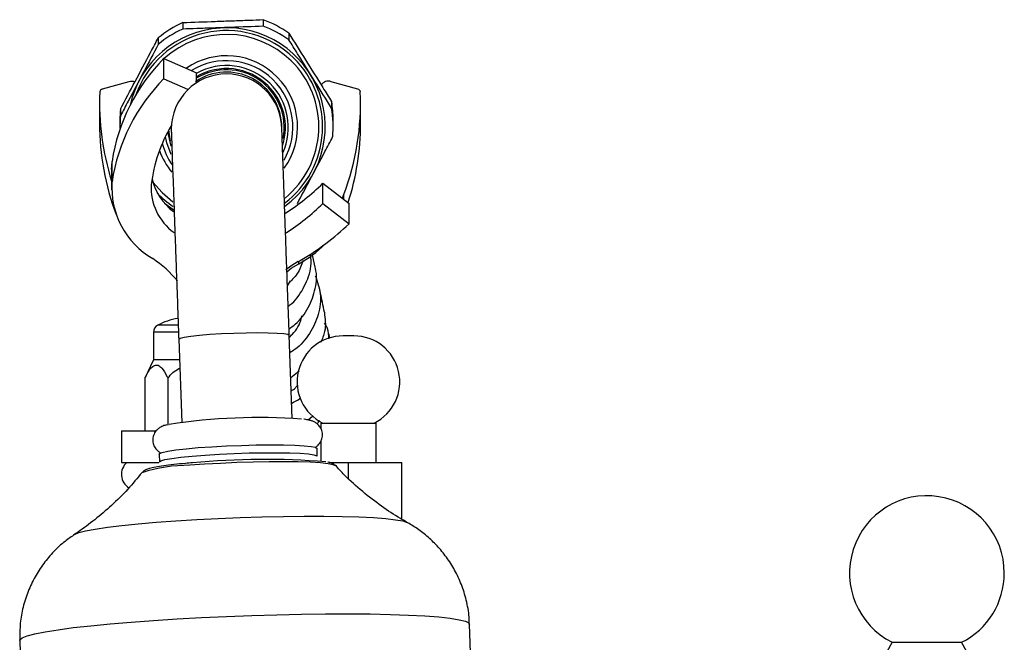
# Model space of a CAD drawing. Units: millimetres. Extents: x 17 to 2766, y 46 to 2085.
# Drawn here: x 2572 to 2697, y 1261 to 1340 of the extents above; entities that cross this region are included whole.
import ezdxf

# ---------------------------------------------------------------- set-up
doc = ezdxf.new("R2010")
doc.units = ezdxf.units.MM
doc.header["$LTSCALE"] = 10

msp = doc.modelspace()

# ---------------------------------------------------------------- linework, layer by layer
at = {"color": 7, "linetype": 'Continuous', "lineweight": 25}
for p, q in [((2592.75, 1339.86), (2592.75, 1339.04)), ((2602.94, 1340.23), (2602.94, 1339.4)), ((2589.64, 1337.91), (2589.64, 1337.09)), ((2606.18, 1338.51), (2606.18, 1337.69)), ((2590.37, 1332.76), (2590.37, 1335.33)), ((2590.37, 1335.33), (2594.47, 1333.52)), ((2594.47, 1332.38), (2594.47, 1333.52)), ((2585.92, 1332.37), (2582.56, 1331.43)), ((2590.37, 1332.76), (2593.34, 1331.45)), ((2614.9, 1331.43), (2611.54, 1332.37)), ((2582.2, 1329.67), (2582.2, 1327.09)), ((2611.59, 1329.87), (2611.59, 1329.04)), ((2615.26, 1327.09), (2615.26, 1329.67)), ((2584.86, 1328.9), (2584.86, 1328.08)), ((2584.79, 1327.55), (2584.79, 1326.73)), ((2591.29, 1326.59), (2591.3, 1326.79)), ((2611.79, 1326.73), (2611.79, 1327.55)), ((2591.29, 1326.59), (2591.29, 1326.36)), ((2583.73, 1321.26), (2583.79, 1322.27)), ((2583.79, 1319.69), (2583.79, 1322.27)), ((2583.73, 1321.26), (2583.73, 1318.69)), ((2610.49, 1316.95), (2610.49, 1319.52)), ((2610.49, 1319.52), (2613.81, 1316.97)), ((2612.96, 1317.62), (2613.16, 1318.12)), ((2610.49, 1316.95), (2613.81, 1314.4)), ((2613.81, 1314.4), (2613.81, 1316.97)), ((2609.5, 1308.88), (2609.14, 1310.61)), ((2606, 1306.53), (2606.41, 1307.17)), ((2589.03, 1300.66), (2589.03, 1297.16)), ((2592.24, 1299.79), (2592.62, 1289.25)), ((2606.61, 1289.75), (2606.23, 1300.29)), ((2614.41, 1300.2), (2613.05, 1300.2)), ((2589.03, 1297.16), (2587.96, 1294.85)), ((2592.33, 1297.16), (2589.03, 1297.16)), ((2607.5, 1295.72), (2606.42, 1294.89)), ((2587.96, 1294.85), (2587.96, 1288.16)), ((2590.85, 1294.85), (2590.85, 1288.89)), ((2608.62, 1289.55), (2609.18, 1290.04)), ((2584.98, 1288.16), (2584.98, 1284.16)), ((2584.98, 1288.16), (2589.33, 1288.16)), ((2610.23, 1289.16), (2610.23, 1288.43)), ((2610.23, 1289.16), (2613.73, 1289.16)), ((2613.73, 1289.16), (2617.23, 1289.16)), ((2617.23, 1284.16), (2617.23, 1289.16)), ((2610.23, 1286.88), (2610.23, 1284.34)), ((2609.78, 1284.95), (2609.75, 1285.95)), ((2589.76, 1285.23), (2589.8, 1284.23)), ((2584.98, 1284.16), (2589.7, 1284.16)), ((2611.35, 1284.16), (2613.73, 1284.16)), ((2613.73, 1284.16), (2620.48, 1284.16)), ((2620.48, 1276.99), (2620.48, 1284.16)), ((2629.23, 1258.9), (2629.06, 1263.69)), ((2572.1, 1261.64), (2572.27, 1256.85)), ((2682.58, 1261.41), (2681.23, 1258.96)), ((2682.58, 1261.41), (2691.38, 1261.41)), ((2692.73, 1258.96), (2691.38, 1261.41))]:
    msp.add_line(p, q, dxfattribs=at)
at = {"color": 8, "linetype": 'Continuous', "lineweight": 25}
for p, q in [((2613.16, 1317.47), (2613.16, 1318.12)), ((2607.43, 1309.33), (2607.43, 1309.64)), ((2592.18, 1300.66), (2589.03, 1300.66)), ((2592.15, 1301.54), (2589.57, 1301.54)), ((2613.73, 1282.13), (2613.73, 1284.16))]:
    msp.add_line(p, q, dxfattribs=at)
at = {"color": 8, "linetype": 'Continuous', "lineweight": 25, "flags": 128}
for points in [[(2591.28, 1323.14), (2590.72, 1324.64), (2590.56, 1325.42)], [(2590.87, 1326.02), (2590.9, 1325.68), (2591.23, 1324.23)], [(2588.95, 1319.67), (2590.12, 1318.34), (2591.51, 1317.17)], [(2592.24, 1299.79), (2592.41, 1299.91), (2592.92, 1300.04), (2593.75, 1300.17), (2594.86, 1300.29), (2596.18, 1300.4), (2597.66, 1300.49), (2599.21, 1300.56), (2600.77, 1300.6), (2602.25, 1300.62), (2603.58, 1300.6), (2604.69, 1300.56), (2605.53, 1300.49), (2606.05, 1300.4), (2606.23, 1300.29), (2606.23, 1300.29)], [(2589.8, 1284.24), (2589.97, 1284.38), (2590.49, 1284.53), (2591.35, 1284.69), (2592.52, 1284.84), (2593.95, 1284.99), (2595.59, 1285.11), (2597.38, 1285.23), (2599.26, 1285.31), (2601.16, 1285.38), (2603.01, 1285.41), (2604.74, 1285.41), (2606.29, 1285.39), (2607.61, 1285.33), (2608.65, 1285.25), (2609.36, 1285.15), (2609.73, 1285.02), (2609.78, 1284.95)], [(2612.1, 1283.75), (2611.8, 1283.89), (2611.15, 1284.01), (2610.17, 1284.11), (2608.9, 1284.19), (2607.37, 1284.24), (2605.62, 1284.26), (2603.71, 1284.25), (2601.68, 1284.22), (2599.6, 1284.15), (2597.53, 1284.06), (2595.52, 1283.95), (2593.64, 1283.81)], [(2589.4, 1276.6), (2591.88, 1276.78), (2594.51, 1276.94), (2597.23, 1277.08), (2600, 1277.19), (2602.77, 1277.28), (2605.5, 1277.34), (2608.13, 1277.37), (2610.63, 1277.37), (2612.95, 1277.34), (2615.05, 1277.28), (2616.89, 1277.19), (2618.45, 1277.07), (2619.69, 1276.93), (2620.6, 1276.77), (2621.15, 1276.59), (2621.18, 1276.58)], [(2579.03, 1275.06), (2579.04, 1275.07), (2579.57, 1275.29), (2580.45, 1275.51), (2581.67, 1275.74), (2583.2, 1275.97), (2585.02, 1276.19), (2587.1, 1276.4), (2589.4, 1276.6)], [(2586.21, 1263.97), (2589.05, 1264.18), (2592.04, 1264.37), (2595.13, 1264.54), (2598.3, 1264.69), (2601.49, 1264.81), (2604.67, 1264.9), (2607.8, 1264.97), (2610.84, 1265), (2613.75, 1265.01), (2616.5, 1264.99), (2619.04, 1264.93), (2621.35, 1264.85), (2623.4, 1264.75), (2625.17, 1264.61), (2626.62, 1264.45), (2627.75, 1264.27), (2628.54, 1264.07), (2628.97, 1263.85), (2629.06, 1263.69)], [(2572.1, 1261.64), (2572.11, 1261.72), (2572.39, 1261.96), (2573.03, 1262.22), (2574.01, 1262.48), (2575.33, 1262.74), (2576.96, 1263), (2578.89, 1263.26), (2581.1, 1263.51), (2583.54, 1263.75), (2586.21, 1263.97)]]:
    msp.add_lwpolyline(points, dxfattribs=at)
at = {"color": 7, "linetype": 'Continuous', "lineweight": 25, "flags": 128}
for points in [[(2591.21, 1324.85), (2591.05, 1325.7), (2591, 1326.27)], [(2591.62, 1316.13), (2591.18, 1316.42), (2590.45, 1316.97)], [(2607.35, 1309.6), (2606.43, 1309.02), (2605.81, 1308.54)], [(2605.92, 1308.32), (2606.49, 1308.75), (2607.43, 1309.33)], [(2589.76, 1285.23), (2589.8, 1285.3), (2590.15, 1285.45), (2590.85, 1285.61), (2591.87, 1285.76), (2593.17, 1285.91), (2594.71, 1286.05)], [(2594.71, 1286.05), (2596.43, 1286.17), (2598.28, 1286.27), (2600.18, 1286.34), (2602.06, 1286.39), (2603.86, 1286.41), (2605.51, 1286.4), (2606.95, 1286.36), (2608.13, 1286.29), (2609.01, 1286.2), (2609.56, 1286.09), (2609.75, 1285.95), (2609.75, 1285.95)]]:
    msp.add_lwpolyline(points, dxfattribs=at)
at = {"color": 7, "linetype": 'Continuous', "lineweight": 25}
for centre, radius, start, end in [((2598.29, 1326.7), 12.5, 306.098, 167.4162), ((2598.29, 1327.55), 13.5, 114.2543, 129.8708), ((2598.29, 1327.55), 13.5, 54.2565, 69.873), ((2598.29, 1326.73), 13.5, 54.2565, 69.873), ((2598.29, 1326.73), 13.5, 114.2543, 129.8708), ((2607.12, 1318.71), 23.6, 135.2139, 171.327), ((2598.29, 1326.59), 7, 0.0018, 124.1842), ((2598.29, 1326.59), 7.3, 348.9193, 121.6325), ((2607.12, 1316.14), 23.6, 135.2139, 171.327), ((2586.27, 1331.14), 1.28, 70.7658, 105.5438), ((2611.18, 1331.36), 1.08, 70.2828, 146.2986), ((2615.03, 1329.69), 32.82, 177.5655, 197.5609), ((2582.64, 1331.03), 0.409, 100.7897, 172.3149), ((2582.3, 1329.7), 32.96, 339.4234, 2.4095), ((2614.83, 1331.03), 0.409, 7.6851, 79.2103), ((2598.3, 1327.55), 13.5, 0, 9.8725), ((2598.29, 1327.55), 13.5, 174.2551, 180), ((2598.29, 1326.73), 13.5, 174.2551, 181.244), ((2598.3, 1326.73), 13.5, 354.2551, 9.8725), ((2615.23, 1327.15), 33.03, 180.0929, 200.5651), ((2607.5, 1317.13), 18.87, 149.2061, 173.2018), ((2582.37, 1327.14), 32.9, 342.177, 359.9261), ((2594.16, 1318.98), 10.4, 176.0547, 239.9555), ((2595.62, 1318.89), 6.87, 176.0448, 234.6362), ((2595.92, 1321.73), 7.25, 193.4579, 233.0734), ((2591.12, 1339.02), 27.48, 302.15, 314.7991), ((2591.14, 1336.43), 27.45, 302.3746, 314.8021), ((2591.33, 1337.92), 32.54, 300.035, 313.7056), ((2600.85, 1321.58), 13.91, 298.2482, 315.3014), ((2581.94, 1299.14), 12.91, 38.3285, 57.0513), ((2600.02, 1322.78), 15.08, 299.0764, 300.2452), ((2593.73, 1293.5), 9.06, 100.2778, 117.3426), ((2590.03, 1300.66), 1, 117.3426, 180), ((2613.05, 1294.38), 5.82, 90, 243.8021), ((2614.41, 1294.38), 5.82, 296.1979, 90), ((2602.36, 1216.93), 72.93, 85.7462, 98.9265), ((2603.07, 1189.57), 94.99, 85.2989, 95.4923), ((2586.98, 1282.66), 2, 131.4096, 238.2235), ((2686.98, 1270.16), 9.8, 0, 243.3218), ((2686.98, 1270.16), 9.8, 296.6782, 0)]:
    msp.add_arc(centre, radius, start, end, dxfattribs=at)
at = {"color": 8, "linetype": 'Continuous', "lineweight": 25}
for centre, radius, start, end in [((2598.29, 1326.69), 12.16, 45.5901, 160.6704), ((2598.29, 1326.68), 11.68, 45.5906, 132.4033), ((2598.29, 1326.66), 9, 324.3857, 124.4396), ((2598.3, 1326.69), 12.16, 307.2001, 45.5905), ((2598.29, 1326.64), 8.4, 330.0582, 121.7931), ((2598.29, 1326.6), 7.82, 45.5907, 119.3015), ((2598.3, 1326.68), 11.68, 309.3124, 45.5906), ((2598.29, 1326.36), 7, 0.1822, 180.0046), ((2598.29, 1326.59), 7.45, 45.5907, 120.9388), ((2598.3, 1326.59), 7.45, 342.5694, 45.5907), ((2598.3, 1326.6), 7.82, 335.6999, 45.5907), ((2598.29, 1326.64), 8.4, 194.4898, 214.7676), ((2598.29, 1326.66), 9, 199.4287, 219.6887), ((2598.29, 1326.69), 12.16, 223.8926, 236.3389), ((2593.62, 1264.01), 19.81, 89.9594, 107.7844)]:
    msp.add_arc(centre, radius, start, end, dxfattribs=at)
at = {"color": 7, "linetype": 'Continuous', "lineweight": 25}
for points, knots in [([(2592.75, 1339.86), (2594.11, 1339.91), (2596.18, 1339.99), (2599.02, 1340.09), (2601.05, 1340.16), (2602.35, 1340.21), (2602.94, 1340.23)], [0, 0, 0, 0, 0.404017, 0.613529, 0.823396, 1, 1, 1, 1]), ([(2602.94, 1339.4), (2601.58, 1339.35), (2599.51, 1339.27), (2596.67, 1339.17), (2594.64, 1339.1), (2593.34, 1339.06), (2592.75, 1339.04)], [0, 0, 0, 0, 0.404017, 0.613529, 0.823396, 1, 1, 1, 1]), ([(2584.86, 1328.9), (2585.48, 1330.07), (2586.73, 1332.44), (2588.36, 1335.5), (2589.32, 1337.3), (2589.64, 1337.91)], [0, 0, 0, 0, 0.390585, 0.794018, 1, 1, 1, 1]), ([(2606.18, 1338.51), (2606.88, 1337.39), (2608.3, 1335.13), (2610.14, 1332.19), (2611.23, 1330.45), (2611.59, 1329.87)], [0, 0, 0, 0, 0.390585, 0.794018, 1, 1, 1, 1]), ([(2589.64, 1337.09), (2589.02, 1335.92), (2587.77, 1333.55), (2586.15, 1330.49), (2585.19, 1328.69), (2584.86, 1328.08)], [0, 0, 0, 0, 0.390585, 0.794018, 1, 1, 1, 1]), ([(2611.59, 1329.04), (2610.9, 1330.16), (2609.47, 1332.42), (2607.63, 1335.36), (2606.55, 1337.1), (2606.18, 1337.69)], [0, 0, 0, 0, 0.390585, 0.794018, 1, 1, 1, 1]), ([(2591.29, 1326.36), (2591.29, 1326.32), (2591.3, 1326.26), (2591.3, 1326.2), (2591.3, 1326.14), (2591.3, 1326.05), (2591.31, 1325.82), (2591.33, 1325.26), (2591.36, 1324.37), (2591.4, 1323.17), (2591.45, 1321.69), (2591.52, 1319.94), (2591.59, 1317.94), (2591.67, 1315.73), (2591.75, 1313.31), (2591.85, 1310.71), (2591.94, 1307.98), (2592.05, 1305.12), (2592.14, 1302.38), (2592.21, 1300.59), (2592.24, 1299.79)], [0, 0, 0, 0, 0.0041942, 0.0078764, 0.0163775, 0.0372202, 0.0955481, 0.1631911, 0.2346237, 0.3056173, 0.3765036, 0.4473521, 0.518184, 0.5890073, 0.6598258, 0.7306413, 0.801455, 0.8722676, 0.9430794, 1, 1, 1, 1]), ([(2606.23, 1300.29), (2606.21, 1300.82), (2606.16, 1302.33), (2606.07, 1304.82), (2605.96, 1307.69), (2605.86, 1310.46), (2605.77, 1313.1), (2605.68, 1315.57), (2605.6, 1317.85), (2605.53, 1319.9), (2605.46, 1321.72), (2605.41, 1323.28), (2605.36, 1324.55), (2605.33, 1325.53), (2605.3, 1326.18), (2605.29, 1326.45), (2605.29, 1326.54), (2605.29, 1326.53), (2605.29, 1326.53)], [0, 0, 0, 0, 0.038129, 0.110671, 0.183237, 0.255802, 0.328366, 0.400928, 0.473489, 0.546046, 0.618597, 0.691138, 0.763661, 0.83614, 0.908499, 0.971773, 0.997666, 1, 1, 1, 1]), ([(2607.26, 1316.96), (2607.78, 1317.93), (2608.93, 1320.09), (2610.44, 1322.95), (2611.4, 1324.77), (2611.73, 1325.38)], [0, 0, 0, 0, 0.347331, 0.779399, 1, 1, 1, 1]), ([(2606.1, 1303.96), (2606.25, 1304.07), (2607.13, 1304.71), (2608.22, 1306.46), (2609.08, 1308.61), (2608.98, 1309.98), (2608.94, 1310.46)], [0, 0, 0, 0, 0.076184, 0.438503, 0.803298, 1, 1, 1, 1]), ([(2607.99, 1309.75), (2607.78, 1309.17), (2607.36, 1308.01), (2606.45, 1307.15), (2606, 1306.71)], [0, 0, 0, 0, 0.4965922, 1, 1, 1, 1]), ([(2606.2, 1301.09), (2606.47, 1301.28), (2607.48, 1301.97), (2608.76, 1303.74), (2609.61, 1306.16), (2609.81, 1307.98), (2609.5, 1308.82), (2609.48, 1308.87)], [0, 0, 0, 0, 0.108576, 0.400545, 0.691309, 0.981541, 1, 1, 1, 1]), ([(2609.53, 1307.82), (2609.79, 1307.06), (2610.34, 1305.48), (2610.05, 1302.88), (2608.9, 1300.47), (2607.52, 1298.8), (2606.53, 1298.2), (2606.31, 1298.07)], [0, 0, 0, 0, 0.217921, 0.457301, 0.695631, 0.932704, 1, 1, 1, 1]), ([(2610.69, 1303.18), (2610.51, 1304.04), (2610.28, 1305.16), (2610.08, 1306.13), (2610.03, 1306.37)], [0, 0, 0, 0, 0.7611676, 1, 1, 1, 1]), ([(2610.68, 1303.18), (2610.78, 1302.37), (2610.94, 1301.06), (2610.41, 1299.81), (2610.2, 1299.34)], [0, 0, 0, 0, 0.6212873, 1, 1, 1, 1]), ([(2606.24, 1300.04), (2606.37, 1300.16), (2607.06, 1300.79), (2607.66, 1301.77), (2607.81, 1302.63), (2607.83, 1302.74)], [0, 0, 0, 0, 0.1723628, 0.887187, 1, 1, 1, 1]), ([(2611.24, 1299.83), (2611.23, 1300.28), (2611.22, 1300.99), (2610.84, 1301.6), (2610.7, 1301.82)], [0, 0, 0, 0, 0.6424925, 1, 1, 1, 1]), ([(2611.38, 1299.86), (2611.34, 1300.04), (2611.3, 1300.23), (2611.26, 1300.41), (2611.26, 1300.42)], [0, 0, 0, 0, 0.913877, 1, 1, 1, 1]), ([(2587.96, 1294.85), (2588.2, 1295.34), (2588.56, 1296.04), (2589.17, 1296.52), (2589.64, 1296.53), (2590.21, 1296.06), (2590.59, 1295.4), (2590.81, 1294.92), (2590.85, 1294.85)], [0, 0, 0, 0, 0.300134, 0.432065, 0.565125, 0.708017, 0.960401, 1, 1, 1, 1]), ([(2590.85, 1294.85), (2591.27, 1295.33), (2591.72, 1295.84), (2592.34, 1296.09), (2592.37, 1296.1)], [0, 0, 0, 0, 0.943352, 1, 1, 1, 1]), ([(2606.48, 1293.21), (2606.67, 1293.34), (2606.97, 1293.54), (2607.2, 1293.84), (2607.29, 1293.95)], [0, 0, 0, 0, 0.60438, 1, 1, 1, 1]), ([(2606.54, 1291.68), (2606.87, 1291.83), (2607.28, 1292.01), (2607.6, 1292.32), (2607.66, 1292.38)], [0, 0, 0, 0, 0.803793, 1, 1, 1, 1]), ([(2609.51, 1286.08), (2609.61, 1286.14), (2609.83, 1286.27), (2610.21, 1286.71), (2610.45, 1287.34), (2610.44, 1288.04), (2610.19, 1288.63), (2609.82, 1289.04), (2609.45, 1289.29), (2609.09, 1289.44), (2608.67, 1289.55), (2608.37, 1289.61), (2608.09, 1289.64), (2608.06, 1289.64)], [0, 0, 0, 0, 0.071349, 0.16133, 0.257064, 0.354929, 0.446268, 0.524226, 0.599201, 0.683784, 0.796086, 0.982019, 1, 1, 1, 1]), ([(2609.78, 1289.05), (2609.82, 1289.1), (2609.95, 1289.25), (2610, 1289.43), (2610.03, 1289.54)], [0, 0, 0, 0, 0.356653, 1, 1, 1, 1]), ([(2590.73, 1288.92), (2590.65, 1288.91), (2590.39, 1288.85), (2590.06, 1288.73), (2589.56, 1288.41), (2589.15, 1287.92), (2588.92, 1287.28), (2588.95, 1286.59), (2589.21, 1286.01), (2589.58, 1285.61), (2589.82, 1285.47), (2589.93, 1285.4)], [0, 0, 0, 0, 0.081873, 0.265343, 0.381157, 0.486941, 0.599786, 0.714765, 0.820658, 0.911771, 1, 1, 1, 1]), ([(2593.96, 1284.13), (2593.68, 1284.1), (2592.84, 1284.03), (2591.59, 1283.91), (2590.31, 1283.76), (2589.27, 1283.59), (2588.55, 1283.43), (2588.11, 1283.26), (2587.81, 1283.13), (2587.66, 1282.94), (2587.62, 1282.9)], [0, 0, 0, 0, 0.0878279, 0.255843, 0.4246033, 0.5949014, 0.7691866, 0.8974753, 0.9738884, 1, 1, 1, 1]), ([(2611.98, 1283.85), (2611.94, 1283.89), (2611.78, 1284.02), (2611.52, 1284.11), (2611.31, 1284.19), (2611.12, 1284.22), (2611.1, 1284.22)], [0, 0, 0, 0, 0.128538, 0.446678, 0.93038, 1, 1, 1, 1]), ([(2621.09, 1276.65), (2620.83, 1276.79), (2619.75, 1277.38), (2617.87, 1278.64), (2615.49, 1280.47), (2613.52, 1282.22), (2612.44, 1283.43), (2612.05, 1283.85)], [0, 0, 0, 0, 0.0780785, 0.3264951, 0.5860074, 0.8523101, 1, 1, 1, 1]), ([(2587.59, 1282.9), (2587, 1282.19), (2585.78, 1280.72), (2583.76, 1278.73), (2581.65, 1276.93), (2580.08, 1275.74), (2579.21, 1275.19), (2579.07, 1275.1)], [0, 0, 0, 0, 0.239045, 0.487315, 0.727399, 0.956858, 1, 1, 1, 1]), ([(2629.03, 1263.69), (2629.03, 1263.9), (2629.04, 1264.84), (2628.74, 1266.46), (2628.17, 1268.47), (2627.34, 1270.32), (2626.32, 1271.99), (2625.14, 1273.46), (2623.85, 1274.72), (2622.5, 1275.79), (2621.54, 1276.36), (2621.08, 1276.63)], [0, 0, 0, 0, 0.03949, 0.175957, 0.307181, 0.43372, 0.555884, 0.673805, 0.787448, 0.896615, 1, 1, 1, 1]), ([(2579.09, 1275.08), (2578.67, 1274.79), (2577.72, 1274.15), (2576.38, 1272.91), (2575.1, 1271.4), (2574, 1269.7), (2573.12, 1267.85), (2572.49, 1265.87), (2572.11, 1263.8), (2572.11, 1262.38), (2572.11, 1261.65)], [0, 0, 0, 0, 0.098905, 0.220377, 0.345521, 0.473185, 0.602471, 0.732773, 0.863704, 1, 1, 1, 1])]:
    msp.add_open_spline(points, degree=3, knots=knots, dxfattribs=at)

doc.saveas('drawing.dxf')
